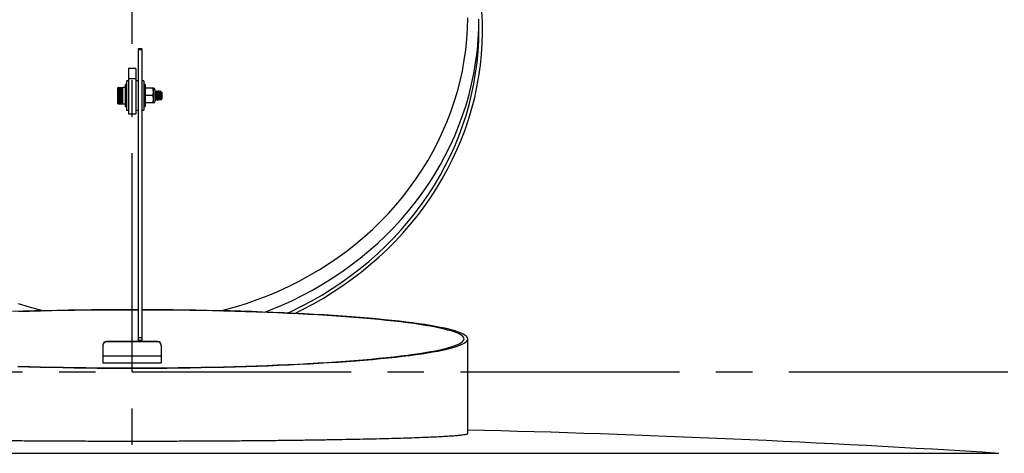
# Model space of a CAD drawing. Units: inches. Extents: x -218 to 377, y -250 to 49.
# Drawn here: x -4 to 30, y -175 to -160 of the extents above; entities that cross this region are included whole.
import ezdxf

# ---------------------------------------------------------------- set-up
doc = ezdxf.new("R2010")
doc.units = ezdxf.units.IN
doc.header["$MEASUREMENT"] = 0
doc.linetypes.add('CENTER2', pattern=[1.125, 0.75, -0.125, 0.125, -0.125])
doc.layers.add('SUTERA-GRIDLINE', color=177, linetype='CENTER2')

msp = doc.modelspace()

# ---------------------------------------------------------------- linework, layer by layer
for p, q in [((12.005, -160.252), (12.005, -159.897)), ((0.204, -160.897), (0.204, -170.928)), ((0.329, -160.897), (0.204, -160.897)), ((0.329, -160.929), (0.204, -160.929)), ((0.329, -160.897), (0.329, -170.928)), ((-0.12, -161.572), (-0.12, -163.123)), ((0.13, -161.572), (-0.12, -161.572)), ((0.13, -161.572), (0.13, -163.123)), ((-0.473, -162.217), (-0.484, -162.229)), ((-0.484, -162.768), (-0.484, -162.229)), ((-0.47, -162.217), (-0.473, -162.217)), ((-0.473, -162.217), (-0.473, -162.78)), ((-0.47, -162.78), (-0.47, -162.217)), ((-0.47, -162.217), (-0.317, -162.217)), ((-0.47, -162.22), (-0.317, -162.22)), ((-0.47, -162.224), (-0.317, -162.224)), ((-0.47, -162.23), (-0.317, -162.23)), ((-0.47, -162.239), (-0.317, -162.239)), ((-0.234, -162.217), (-0.317, -162.217)), ((-0.317, -162.78), (-0.317, -162.217)), ((-0.194, -162.123), (-0.234, -162.123)), ((-0.234, -162.123), (-0.234, -162.873)), ((-0.12, -161.998), (-0.194, -161.998)), ((-0.194, -161.998), (-0.194, -162.998)), ((0.13, -161.927), (-0.12, -161.927)), ((0.204, -161.998), (0.13, -161.998)), ((0.403, -161.998), (0.329, -161.998)), ((0.403, -161.998), (0.403, -162.998)), ((0.443, -162.123), (0.403, -162.123)), ((0.443, -162.123), (0.443, -162.873)), ((-0.47, -162.249), (-0.317, -162.249)), ((-0.47, -162.261), (-0.317, -162.261)), ((-0.47, -162.275), (-0.317, -162.275)), ((-0.47, -162.29), (-0.317, -162.29)), ((-0.47, -162.291), (-0.317, -162.291)), ((-0.47, -162.306), (-0.317, -162.306)), ((-0.47, -162.308), (-0.317, -162.308)), ((-0.47, -162.323), (-0.317, -162.323)), ((-0.47, -162.326), (-0.317, -162.326)), ((-0.47, -162.327), (-0.317, -162.327)), ((-0.47, -162.342), (-0.317, -162.342)), ((-0.47, -162.345), (-0.317, -162.345)), ((-0.47, -162.347), (-0.317, -162.347)), ((-0.47, -162.362), (-0.317, -162.362)), ((-0.47, -162.365), (-0.317, -162.365)), ((-0.47, -162.369), (-0.317, -162.369)), ((-0.47, -162.382), (-0.317, -162.382)), ((-0.47, -162.386), (-0.317, -162.386)), ((-0.47, -162.391), (-0.317, -162.391)), ((-0.47, -162.404), (-0.317, -162.404)), ((-0.47, -162.408), (-0.317, -162.408)), ((-0.47, -162.414), (-0.317, -162.414)), ((-0.47, -162.427), (-0.317, -162.427)), ((-0.47, -162.43), (-0.317, -162.43)), ((-0.47, -162.438), (-0.317, -162.438)), ((-0.47, -162.45), (-0.317, -162.45)), ((-0.47, -162.453), (-0.317, -162.453)), ((-0.47, -162.462), (-0.317, -162.462)), ((-0.47, -162.473), (-0.317, -162.473)), ((-0.47, -162.477), (-0.317, -162.477)), ((-0.47, -162.486), (-0.317, -162.486)), ((-0.47, -162.497), (-0.317, -162.497)), ((-0.47, -162.5), (-0.317, -162.5)), ((-0.47, -162.511), (-0.317, -162.511)), ((-0.47, -162.52), (-0.317, -162.52)), ((-0.47, -162.524), (-0.317, -162.524)), ((-0.47, -162.535), (-0.317, -162.535)), ((-0.47, -162.544), (-0.317, -162.544)), ((-0.47, -162.547), (-0.317, -162.547)), ((-0.47, -162.559), (-0.317, -162.559)), ((-0.47, -162.567), (-0.317, -162.567)), ((-0.47, -162.57), (-0.317, -162.57)), ((0.711, -162.248), (0.461, -162.248)), ((0.711, -162.498), (0.461, -162.498)), ((0.729, -162.748), (0.729, -162.248)), ((0.732, -162.739), (0.732, -162.258)), ((0.787, -162.691), (0.787, -162.306)), ((0.794, -162.342), (0.787, -162.342)), ((0.821, -162.378), (0.815, -162.378)), ((0.849, -162.342), (0.842, -162.342)), ((0.877, -162.378), (0.871, -162.378)), ((0.905, -162.342), (0.898, -162.342)), ((0.933, -162.378), (0.926, -162.378)), ((0.966, -162.342), (0.953, -162.342)), ((0.966, -162.473), (0.966, -162.371)), ((0.988, -162.378), (0.982, -162.378)), ((0.992, -162.37), (0.988, -162.378)), ((1.016, -162.392), (0.994, -162.37)), ((1.002, -162.497), (1.002, -162.583)), ((1.016, -162.392), (1.016, -162.605)), ((-0.484, -162.768), (-0.473, -162.78)), ((-0.473, -162.78), (-0.47, -162.78)), ((-0.47, -162.583), (-0.317, -162.583)), ((-0.47, -162.589), (-0.317, -162.589)), ((-0.47, -162.593), (-0.317, -162.593)), ((-0.47, -162.606), (-0.317, -162.606)), ((-0.47, -162.611), (-0.317, -162.611)), ((-0.47, -162.614), (-0.317, -162.614)), ((-0.47, -162.628), (-0.317, -162.628)), ((-0.47, -162.632), (-0.317, -162.632)), ((-0.47, -162.635), (-0.317, -162.635)), ((-0.47, -162.65), (-0.317, -162.65)), ((-0.47, -162.652), (-0.317, -162.652)), ((-0.47, -162.655), (-0.317, -162.655)), ((-0.47, -162.67), (-0.317, -162.67)), ((-0.47, -162.671), (-0.317, -162.671)), ((-0.47, -162.674), (-0.317, -162.674)), ((-0.47, -162.688), (-0.317, -162.688)), ((-0.47, -162.691), (-0.317, -162.691)), ((-0.47, -162.706), (-0.317, -162.706)), ((-0.47, -162.707), (-0.317, -162.707)), ((-0.47, -162.722), (-0.317, -162.722)), ((-0.47, -162.736), (-0.317, -162.736)), ((-0.47, -162.748), (-0.317, -162.748)), ((-0.47, -162.758), (-0.317, -162.758)), ((-0.47, -162.767), (-0.317, -162.767)), ((-0.47, -162.773), (-0.317, -162.773)), ((-0.47, -162.777), (-0.317, -162.777)), ((-0.47, -162.779), (-0.317, -162.779)), ((-0.317, -162.78), (-0.234, -162.78)), ((-0.234, -162.873), (-0.194, -162.873)), ((0.403, -162.873), (0.443, -162.873)), ((0.711, -162.748), (0.461, -162.748)), ((0.787, -162.619), (0.793, -162.619)), ((0.815, -162.655), (0.821, -162.655)), ((0.842, -162.619), (0.849, -162.619)), ((0.87, -162.655), (0.877, -162.655)), ((0.898, -162.619), (0.904, -162.619)), ((0.926, -162.655), (0.933, -162.655)), ((0.953, -162.619), (0.96, -162.619)), ((0.976, -162.645), (1.016, -162.605)), ((-0.194, -162.998), (-0.12, -162.998)), ((-0.12, -163.123), (0.13, -163.123)), ((0.13, -162.998), (0.204, -162.998)), ((0.329, -162.998), (0.403, -162.998)), ((-0.875, -170.928), (-0.875, -170.939)), ((0.875, -170.928), (-0.875, -170.928)), ((0.875, -170.939), (-0.875, -170.939)), ((0.204, -170.788), (0.329, -170.788)), ((0.204, -170.883), (0.329, -170.883)), ((0.875, -170.939), (0.875, -170.928)), ((11.5, -174.084), (11.5, -170.843)), ((-1, -171.053), (-1, -171.665)), ((1, -171.053), (1, -171.665)), ((1, -171.437), (-1, -171.437)), ((-1, -171.665), (1, -171.665)), ((-29.688, -174.764), (29.688, -174.764))]:
    msp.add_line(p, q)
at = {"flags": 128}
for points in [[(3.053, -169.877), (3.158, -169.85), (3.54, -169.744), (3.917, -169.626), (4.29, -169.496), (4.658, -169.354), (5.02, -169.201), (5.376, -169.036), (5.726, -168.86), (6.069, -168.673), (6.404, -168.475), (6.732, -168.267), (7.052, -168.049), (7.363, -167.82), (7.665, -167.582), (7.958, -167.334), (8.242, -167.077), (8.515, -166.812), (8.779, -166.538), (9.032, -166.255), (9.273, -165.965), (9.504, -165.667), (9.723, -165.363), (9.931, -165.051), (10.126, -164.733), (10.31, -164.409), (10.481, -164.079), (10.639, -163.745), (10.785, -163.405), (10.917, -163.061), (11.037, -162.713), (11.143, -162.361), (11.235, -162.006), (11.315, -161.649), (11.38, -161.289), (11.432, -160.927), (11.47, -160.564), (11.494, -160.2), (11.505, -159.836)], [(5.322, -169.955), (5.468, -169.887), (5.825, -169.71), (6.175, -169.523), (6.518, -169.326), (6.853, -169.117), (7.18, -168.898), (7.499, -168.669), (7.809, -168.431), (8.11, -168.182), (8.402, -167.925), (8.684, -167.658), (8.955, -167.383), (9.217, -167.1), (9.467, -166.809), (9.707, -166.51), (9.935, -166.203), (10.151, -165.89), (10.356, -165.57), (10.549, -165.244), (10.729, -164.912), (10.897, -164.575), (11.052, -164.233), (11.194, -163.886), (11.324, -163.535), (11.44, -163.18), (11.542, -162.821), (11.632, -162.46), (11.707, -162.096), (11.769, -161.73), (11.818, -161.362), (11.852, -160.993), (11.873, -160.623), (11.88, -160.252), (11.873, -159.882)], [(5.571, -169.966), (5.857, -169.825), (6.21, -169.638), (6.555, -169.44), (6.893, -169.231), (7.222, -169.012), (7.544, -168.783), (7.856, -168.545), (8.16, -168.296), (8.454, -168.039), (8.739, -167.772), (9.013, -167.497), (9.277, -167.213), (9.53, -166.921), (9.773, -166.622), (10.004, -166.315), (10.223, -166.001), (10.431, -165.681), (10.627, -165.354), (10.81, -165.022), (10.981, -164.684), (11.14, -164.341), (11.285, -163.993), (11.418, -163.641), (11.537, -163.285), (11.643, -162.925), (11.736, -162.562), (11.815, -162.197), (11.88, -161.829), (11.932, -161.46), (11.97, -161.089), (11.994, -160.718), (12.005, -160.345), (12.001, -159.973), (11.984, -159.601)], [(4.547, -169.923), (4.736, -169.849), (5.105, -169.696), (5.468, -169.531), (5.825, -169.355), (6.175, -169.168), (6.518, -168.97), (6.853, -168.762), (7.18, -168.543), (7.499, -168.314), (7.809, -168.075), (8.11, -167.827), (8.402, -167.569), (8.684, -167.303), (8.955, -167.028), (9.217, -166.745), (9.467, -166.453), (9.707, -166.154), (9.935, -165.848), (10.151, -165.535), (10.356, -165.215), (10.549, -164.889), (10.729, -164.557), (10.897, -164.22), (11.052, -163.877), (11.194, -163.53), (11.324, -163.179), (11.44, -162.824), (11.542, -162.466), (11.632, -162.104), (11.707, -161.74), (11.769, -161.374), (11.818, -161.006), (11.84, -160.787)], [(-3.907, -169.626), (-3.53, -169.744), (-3.148, -169.85), (-3.044, -169.877)], [(0.204, -169.841), (0.2, -169.841), (-0.2, -169.841), (-0.599, -169.842), (-0.997, -169.845), (-1.394, -169.848), (-1.789, -169.853), (-2.182, -169.859), (-2.573, -169.866), (-2.96, -169.875), (-3.344, -169.884), (-3.724, -169.895), (-4.099, -169.907)], [(0.204, -169.852), (0, -169.852), (-0.397, -169.852), (-0.793, -169.854), (-1.189, -169.857), (-1.583, -169.861), (-1.975, -169.867), (-2.365, -169.873), (-2.752, -169.881), (-3.135, -169.89), (-3.515, -169.9), (-3.89, -169.912)], [(0, -171.846), (0.399, -171.845), (0.798, -171.843), (1.195, -171.84), (1.592, -171.836), (1.986, -171.83), (2.378, -171.824), (2.767, -171.816), (3.153, -171.807), (3.535, -171.797), (3.912, -171.786), (4.285, -171.773), (4.653, -171.76), (5.015, -171.745), (5.371, -171.729), (5.721, -171.713), (6.064, -171.695), (6.399, -171.676), (6.727, -171.656), (7.047, -171.635), (7.358, -171.613), (7.66, -171.591), (7.953, -171.567), (8.237, -171.543), (8.51, -171.517), (8.774, -171.491), (9.027, -171.464), (9.268, -171.437), (9.499, -171.408), (9.718, -171.379), (9.926, -171.349), (10.121, -171.319), (10.305, -171.288), (10.476, -171.257), (10.634, -171.225), (10.78, -171.192), (10.912, -171.16), (11.032, -171.126), (11.138, -171.093), (11.23, -171.059), (11.31, -171.025), (11.375, -170.991), (11.427, -170.956), (11.465, -170.921), (11.489, -170.887), (11.5, -170.852), (11.496, -170.817), (11.479, -170.782), (11.448, -170.748), (11.403, -170.713), (11.344, -170.679), (11.272, -170.644), (11.186, -170.611), (11.086, -170.577), (10.974, -170.543), (10.848, -170.51), (10.709, -170.478), (10.557, -170.446), (10.392, -170.414), (10.215, -170.383), (10.025, -170.352), (9.824, -170.322), (9.61, -170.293), (9.385, -170.264), (9.149, -170.236), (8.901, -170.209), (8.643, -170.182), (8.375, -170.156), (8.096, -170.131), (7.808, -170.107), (7.51, -170.084), (7.204, -170.062), (6.888, -170.041), (6.564, -170.02), (6.233, -170.001), (5.893, -169.983), (5.547, -169.965), (5.194, -169.949), (4.835, -169.934), (4.47, -169.92), (4.099, -169.907), (3.724, -169.895), (3.344, -169.884), (2.96, -169.875), (2.573, -169.866), (2.182, -169.859), (1.789, -169.853), (1.394, -169.848), (0.997, -169.845), (0.599, -169.842), (0.329, -169.841)], [(0, -171.835), (0.397, -171.834), (0.793, -171.832), (1.189, -171.829), (1.583, -171.825), (1.975, -171.82), (2.365, -171.813), (2.752, -171.805), (3.135, -171.796), (3.515, -171.786), (3.89, -171.775), (4.261, -171.762), (4.627, -171.749), (4.986, -171.734), (5.34, -171.719), (5.688, -171.702), (6.028, -171.684), (6.361, -171.665), (6.686, -171.645), (7.003, -171.624), (7.312, -171.603), (7.611, -171.58), (7.902, -171.556), (8.182, -171.532), (8.453, -171.507), (8.714, -171.48), (8.964, -171.454), (9.203, -171.426), (9.43, -171.398), (9.647, -171.369), (9.851, -171.339), (10.044, -171.309), (10.224, -171.278), (10.392, -171.246), (10.547, -171.215), (10.689, -171.182), (10.818, -171.15), (10.934, -171.116), (11.037, -171.083), (11.126, -171.049), (11.202, -171.015), (11.264, -170.981), (11.313, -170.947), (11.347, -170.912), (11.368, -170.878), (11.375, -170.843), (11.368, -170.809), (11.347, -170.774), (11.313, -170.74), (11.264, -170.705), (11.202, -170.671), (11.126, -170.637), (11.037, -170.603), (10.934, -170.57), (10.818, -170.537), (10.689, -170.504), (10.547, -170.472), (10.392, -170.44), (10.224, -170.409), (10.044, -170.378), (9.851, -170.348), (9.647, -170.318), (9.43, -170.289), (9.203, -170.26), (8.964, -170.233), (8.714, -170.206), (8.453, -170.18), (8.182, -170.155), (7.902, -170.13), (7.611, -170.106), (7.312, -170.084), (7.003, -170.062), (6.686, -170.041), (6.361, -170.021), (6.028, -170.002), (5.688, -169.985), (5.34, -169.968), (4.986, -169.952), (4.627, -169.938), (4.261, -169.924), (3.89, -169.912), (3.515, -169.9), (3.135, -169.89), (2.752, -169.881), (2.365, -169.873), (1.975, -169.867), (1.583, -169.861), (1.189, -169.857), (0.793, -169.854), (0.397, -169.852), (0.329, -169.852)], [(-3.912, -171.786), (-3.535, -171.797), (-3.153, -171.807), (-2.767, -171.816), (-2.378, -171.824), (-1.986, -171.83), (-1.592, -171.836), (-1.195, -171.84), (-0.798, -171.843), (-0.399, -171.845), (0, -171.846), (0, -171.846)], [(-3.89, -171.775), (-3.515, -171.786), (-3.135, -171.796), (-2.752, -171.805), (-2.365, -171.813), (-1.975, -171.82), (-1.583, -171.825), (-1.189, -171.829), (-0.793, -171.832), (-0.397, -171.834), (0, -171.835)]]:
    msp.add_lwpolyline(points, dxfattribs=at)
for centre, radius, start, end in [((1.957, -159.896), 9.923, 354.8511, 358.9723), ((0.729, -162.306), 0.0573, 0, 90), ((0.729, -162.691), 0.0573, 270, 0), ((-0.875, -171.053), 0.125, 89.891, 179.8906), ((-0.875, -171.064), 0.125, 89.891, 179.8906), ((0.875, -171.053), 0.125, 0.1094, 90.109), ((0.875, -171.064), 0.125, 0.1094, 90.109), ((0, -643.27), 469.445, 86.37413, 88.59629)]:
    msp.add_arc(centre, radius, start, end)
for points, knots in [([(0.461, -162.248), (0.455, -162.269), (0.451, -162.29), (0.445, -162.332), (0.443, -162.352), (0.443, -162.373)], [0, 0, 0, 0, 0.5, 0.5, 1, 1, 1, 1]), ([(0.443, -162.248), (0.443, -162.248), (0.445, -162.248), (0.449, -162.248), (0.451, -162.248), (0.456, -162.248), (0.458, -162.248), (0.461, -162.248)], [0, 0, 0, 0, 0.5, 0.5, 0.75, 0.75, 1, 1, 1, 1]), ([(0.443, -162.373), (0.443, -162.394), (0.445, -162.415), (0.451, -162.457), (0.455, -162.478), (0.461, -162.498)], [0, 0, 0, 0, 0.5, 0.5, 1, 1, 1, 1]), ([(0.461, -162.498), (0.455, -162.519), (0.451, -162.54), (0.445, -162.582), (0.443, -162.602), (0.443, -162.623)], [0, 0, 0, 0, 0.5, 0.5, 1, 1, 1, 1]), ([(0.729, -162.373), (0.729, -162.353), (0.728, -162.332), (0.722, -162.29), (0.717, -162.269), (0.711, -162.248)], [0, 0, 0, 0, 0.5, 0.5, 1, 1, 1, 1]), ([(0.729, -162.248), (0.729, -162.248), (0.728, -162.248), (0.723, -162.248), (0.721, -162.248), (0.717, -162.248), (0.714, -162.248), (0.711, -162.248)], [0, 0, 0, 0, 0.5, 0.5, 0.75, 0.75, 1, 1, 1, 1]), ([(0.711, -162.498), (0.717, -162.478), (0.722, -162.457), (0.728, -162.415), (0.729, -162.394), (0.729, -162.373)], [0, 0, 0, 0, 0.5, 0.5, 1, 1, 1, 1]), ([(0.729, -162.623), (0.729, -162.603), (0.728, -162.582), (0.722, -162.54), (0.717, -162.519), (0.711, -162.498)], [0, 0, 0, 0, 0.5, 0.5, 1, 1, 1, 1]), ([(0.814, -162.652), (0.813, -162.65), (0.811, -162.645), (0.808, -162.612), (0.804, -162.56), (0.802, -162.51), (0.799, -162.465), (0.796, -162.426), (0.794, -162.383), (0.79, -162.349), (0.788, -162.344), (0.787, -162.342)], [0, 0, 0, 0, 0.090288, 0.22124, 0.352192, 0.47906, 0.534228, 0.639186, 0.740672, 0.869388, 1, 1, 1, 1]), ([(0.821, -162.655), (0.821, -162.655), (0.82, -162.659), (0.818, -162.645), (0.815, -162.613), (0.811, -162.56), (0.808, -162.498), (0.804, -162.437), (0.801, -162.395), (0.799, -162.366), (0.797, -162.346), (0.795, -162.343), (0.794, -162.342)], [0, 0, 0, 0, 0.001433, 0.123649, 0.249801, 0.375952, 0.498168, 0.625425, 0.749422, 0.8025, 0.901613, 1, 1, 1, 1]), ([(0.816, -162.379), (0.812, -162.373), (0.805, -162.361), (0.798, -162.349), (0.794, -162.343)], [0, 0, 0, 0, 0.499631, 1, 1, 1, 1]), ([(0.842, -162.619), (0.842, -162.619), (0.841, -162.622), (0.839, -162.611), (0.837, -162.595), (0.834, -162.572), (0.832, -162.546), (0.829, -162.498), (0.825, -162.451), (0.822, -162.412), (0.819, -162.386), (0.816, -162.382), (0.816, -162.381)], [0, 0, 0, 0, 0.001488, 0.1284003, 0.2594168, 0.2603764, 0.3909039, 0.5173638, 0.6495335, 0.7783025, 0.9070715, 1, 1, 1, 1]), ([(0.841, -162.343), (0.838, -162.349), (0.831, -162.361), (0.824, -162.372), (0.821, -162.378)], [0, 0, 0, 0, 0.516952, 1, 1, 1, 1]), ([(0.848, -162.616), (0.847, -162.614), (0.846, -162.611), (0.842, -162.585), (0.839, -162.546), (0.837, -162.514), (0.834, -162.482), (0.832, -162.45), (0.828, -162.411), (0.825, -162.383), (0.823, -162.38), (0.821, -162.378)], [0, 0, 0, 0, 0.084245, 0.216171, 0.348098, 0.475891, 0.481469, 0.611855, 0.738748, 0.868411, 1, 1, 1, 1]), ([(0.869, -162.652), (0.868, -162.65), (0.866, -162.645), (0.863, -162.612), (0.86, -162.56), (0.857, -162.51), (0.854, -162.465), (0.852, -162.426), (0.849, -162.382), (0.846, -162.351), (0.843, -162.338), (0.842, -162.344), (0.841, -162.345)], [0, 0, 0, 0, 0.086977, 0.213127, 0.339276, 0.461492, 0.514637, 0.615746, 0.713511, 0.837506, 0.964761, 1, 1, 1, 1]), ([(0.877, -162.655), (0.877, -162.655), (0.876, -162.659), (0.874, -162.645), (0.87, -162.613), (0.867, -162.56), (0.863, -162.498), (0.86, -162.437), (0.857, -162.395), (0.855, -162.366), (0.852, -162.346), (0.85, -162.343), (0.849, -162.342)], [0, 0, 0, 0, 0.001433, 0.123649, 0.249801, 0.375952, 0.498168, 0.625425, 0.749422, 0.8025, 0.901613, 1, 1, 1, 1]), ([(0.871, -162.379), (0.868, -162.373), (0.861, -162.361), (0.854, -162.349), (0.85, -162.343)], [0, 0, 0, 0, 0.499631, 1, 1, 1, 1]), ([(0.898, -162.619), (0.898, -162.619), (0.897, -162.622), (0.895, -162.611), (0.892, -162.595), (0.89, -162.572), (0.887, -162.546), (0.884, -162.498), (0.88, -162.451), (0.877, -162.412), (0.874, -162.386), (0.872, -162.382), (0.871, -162.381)], [0, 0, 0, 0, 0.001488, 0.1284, 0.259417, 0.260376, 0.390904, 0.517364, 0.649534, 0.778303, 0.907072, 1, 1, 1, 1]), ([(0.897, -162.343), (0.893, -162.349), (0.887, -162.361), (0.88, -162.372), (0.876, -162.378)], [0, 0, 0, 0, 0.516952, 1, 1, 1, 1]), ([(0.904, -162.616), (0.903, -162.614), (0.901, -162.611), (0.898, -162.585), (0.894, -162.546), (0.892, -162.514), (0.89, -162.482), (0.887, -162.45), (0.884, -162.411), (0.881, -162.383), (0.878, -162.38), (0.877, -162.378)], [0, 0, 0, 0, 0.084245, 0.216171, 0.348098, 0.475891, 0.481469, 0.611855, 0.738748, 0.868411, 1, 1, 1, 1]), ([(0.925, -162.652), (0.924, -162.65), (0.922, -162.645), (0.919, -162.612), (0.915, -162.56), (0.913, -162.51), (0.91, -162.465), (0.908, -162.426), (0.905, -162.382), (0.902, -162.351), (0.899, -162.338), (0.897, -162.344), (0.897, -162.345)], [0, 0, 0, 0, 0.086977, 0.213127, 0.339276, 0.461492, 0.514637, 0.615746, 0.713511, 0.837506, 0.964761, 1, 1, 1, 1]), ([(0.933, -162.655), (0.933, -162.655), (0.931, -162.659), (0.929, -162.645), (0.926, -162.613), (0.922, -162.56), (0.919, -162.498), (0.915, -162.437), (0.912, -162.395), (0.91, -162.366), (0.908, -162.346), (0.906, -162.343), (0.905, -162.342)], [0, 0, 0, 0, 0.001433, 0.123649, 0.249801, 0.375952, 0.498168, 0.625425, 0.749422, 0.8025, 0.901613, 1, 1, 1, 1]), ([(0.927, -162.379), (0.923, -162.373), (0.916, -162.361), (0.909, -162.349), (0.906, -162.343)], [0, 0, 0, 0, 0.499631, 1, 1, 1, 1]), ([(0.953, -162.619), (0.953, -162.619), (0.952, -162.622), (0.95, -162.611), (0.948, -162.595), (0.945, -162.572), (0.943, -162.546), (0.94, -162.498), (0.936, -162.451), (0.933, -162.412), (0.93, -162.386), (0.928, -162.382), (0.927, -162.381)], [0, 0, 0, 0, 0.001488, 0.1284, 0.259417, 0.260376, 0.390904, 0.517364, 0.649534, 0.778303, 0.907072, 1, 1, 1, 1]), ([(0.952, -162.343), (0.949, -162.349), (0.942, -162.361), (0.935, -162.372), (0.932, -162.378)], [0, 0, 0, 0, 0.516952, 1, 1, 1, 1]), ([(0.959, -162.616), (0.959, -162.614), (0.957, -162.611), (0.954, -162.585), (0.95, -162.546), (0.948, -162.514), (0.945, -162.482), (0.943, -162.45), (0.94, -162.411), (0.936, -162.383), (0.934, -162.38), (0.933, -162.378)], [0, 0, 0, 0, 0.084245, 0.216171, 0.348098, 0.475891, 0.481469, 0.611855, 0.738748, 0.868411, 1, 1, 1, 1]), ([(0.966, -162.473), (0.965, -162.457), (0.963, -162.426), (0.96, -162.382), (0.957, -162.351), (0.954, -162.338), (0.953, -162.344), (0.952, -162.345)], [0, 0, 0, 0, 0.208317, 0.409743, 0.665212, 0.927397, 1, 1, 1, 1]), ([(0.966, -162.371), (0.965, -162.363), (0.963, -162.346), (0.961, -162.343), (0.96, -162.342)], [0, 0, 0, 0, 0.501836, 1, 1, 1, 1]), ([(0.982, -162.379), (0.979, -162.373), (0.972, -162.361), (0.965, -162.349), (0.961, -162.343)], [0, 0, 0, 0, 0.499631, 1, 1, 1, 1]), ([(1.002, -162.583), (1, -162.578), (0.999, -162.571), (0.995, -162.555), (0.994, -162.547), (0.991, -162.529), (0.989, -162.519), (0.986, -162.499), (0.984, -162.489), (0.981, -162.469), (0.98, -162.459), (0.977, -162.439), (0.975, -162.429), (0.972, -162.411), (0.971, -162.402), (0.969, -162.386), (0.967, -162.378), (0.966, -162.371)], [0, 0, 0, 0, 0.125, 0.125, 0.25, 0.25, 0.375, 0.375, 0.5, 0.5, 0.625, 0.625, 0.75, 0.75, 0.875, 0.875, 1, 1, 1, 1]), ([(0.966, -162.473), (0.967, -162.489), (0.968, -162.523), (0.969, -162.571), (0.972, -162.612), (0.974, -162.637), (0.975, -162.648), (0.976, -162.645), (0.976, -162.644)], [0, 0, 0, 0, 0.179876, 0.381479, 0.578177, 0.772162, 0.966226, 1, 1, 1, 1]), ([(1.002, -162.583), (1.001, -162.571), (0.998, -162.546), (0.995, -162.498), (0.992, -162.451), (0.988, -162.412), (0.985, -162.386), (0.983, -162.382), (0.982, -162.381)], [0, 0, 0, 0, 0.176478, 0.347457, 0.526156, 0.700256, 0.874357, 1, 1, 1, 1]), ([(1.002, -162.497), (1.001, -162.481), (0.998, -162.45), (0.995, -162.411), (0.992, -162.383), (0.989, -162.38), (0.988, -162.378)], [0, 0, 0, 0, 0.251453, 0.496168, 0.746227, 1, 1, 1, 1]), ([(0.993, -162.371), (0.994, -162.371), (0.995, -162.372), (0.997, -162.39), (0.998, -162.42), (1, -162.457), (1.001, -162.484), (1.002, -162.497)], [0, 0, 0, 0, 0.144106, 0.365462, 0.586853, 0.80501, 1, 1, 1, 1]), ([(0.443, -162.623), (0.443, -162.644), (0.445, -162.665), (0.451, -162.707), (0.455, -162.728), (0.461, -162.748)], [0, 0, 0, 0, 0.5, 0.5, 1, 1, 1, 1]), ([(0.443, -162.748), (0.443, -162.748), (0.445, -162.748), (0.449, -162.748), (0.451, -162.748), (0.456, -162.748), (0.458, -162.748), (0.461, -162.748)], [0, 0, 0, 0, 0.5, 0.5, 0.75, 0.75, 1, 1, 1, 1]), ([(0.711, -162.748), (0.717, -162.728), (0.722, -162.707), (0.728, -162.665), (0.729, -162.644), (0.729, -162.623)], [0, 0, 0, 0, 0.5, 0.5, 1, 1, 1, 1]), ([(0.729, -162.748), (0.729, -162.748), (0.728, -162.748), (0.723, -162.748), (0.721, -162.748), (0.717, -162.748), (0.714, -162.748), (0.711, -162.748)], [0, 0, 0, 0, 0.5, 0.5, 0.75, 0.75, 1, 1, 1, 1]), ([(0.793, -162.616), (0.792, -162.614), (0.79, -162.611), (0.788, -162.596), (0.787, -162.583), (0.787, -162.583)], [0, 0, 0, 0, 0.384252, 0.985982, 1, 1, 1, 1]), ([(0.792, -162.618), (0.796, -162.624), (0.803, -162.636), (0.81, -162.648), (0.814, -162.654)], [0, 0, 0, 0, 0.499746, 1, 1, 1, 1]), ([(0.823, -162.653), (0.826, -162.647), (0.833, -162.636), (0.84, -162.624), (0.843, -162.619)], [0, 0, 0, 0, 0.524872, 1, 1, 1, 1]), ([(0.848, -162.618), (0.852, -162.624), (0.859, -162.636), (0.866, -162.648), (0.869, -162.654)], [0, 0, 0, 0, 0.499746, 1, 1, 1, 1]), ([(0.878, -162.653), (0.882, -162.647), (0.889, -162.636), (0.895, -162.624), (0.898, -162.619)], [0, 0, 0, 0, 0.524872, 1, 1, 1, 1]), ([(0.904, -162.618), (0.907, -162.624), (0.914, -162.636), (0.921, -162.648), (0.925, -162.654)], [0, 0, 0, 0, 0.499746, 1, 1, 1, 1]), ([(0.934, -162.653), (0.937, -162.647), (0.944, -162.636), (0.951, -162.624), (0.954, -162.619)], [0, 0, 0, 0, 0.524872, 1, 1, 1, 1]), ([(0.959, -162.618), (0.963, -162.624), (0.968, -162.632), (0.973, -162.641), (0.974, -162.644)], [0, 0, 0, 0, 0.6891367, 1, 1, 1, 1]), ([(-11.496, -174.084), (-11.496, -174.088), (-11.496, -174.096), (-11.454, -174.109), (-11.375, -174.123), (-11.258, -174.138), (-11.107, -174.152), (-10.923, -174.166), (-10.704, -174.18), (-10.448, -174.193), (-10.155, -174.206), (-9.832, -174.219), (-9.482, -174.232), (-9.105, -174.243), (-8.697, -174.255), (-8.257, -174.265), (-7.785, -174.276), (-7.294, -174.285), (-6.784, -174.294), (-6.258, -174.303), (-5.708, -174.31), (-5.134, -174.317), (-4.538, -174.323), (-3.933, -174.329), (-3.322, -174.333), (-2.707, -174.337), (-2.078, -174.34), (-1.436, -174.342), (-0.783, -174.344), (-0.134, -174.344), (0.509, -174.344), (1.143, -174.343), (1.781, -174.341), (2.419, -174.339), (3.055, -174.335), (3.675, -174.331), (4.278, -174.326), (4.861, -174.32), (5.436, -174.314), (5.999, -174.306), (6.547, -174.298), (7.07, -174.289), (7.565, -174.28), (8.033, -174.27), (8.481, -174.26), (8.906, -174.249), (9.306, -174.237), (9.672, -174.225), (10.005, -174.213), (10.304, -174.2), (10.575, -174.187), (10.814, -174.173), (11.02, -174.159), (11.189, -174.145), (11.321, -174.131), (11.418, -174.116), (11.478, -174.102), (11.504, -174.091), (11.498, -174.085), (11.497, -174.084)], [0, 0, 0, 0, 0.011843, 0.0300381, 0.0482481, 0.0664433, 0.0841349, 0.10184, 0.1195316, 0.1377378, 0.1559589, 0.1741651, 0.1918422, 0.2095328, 0.2272099, 0.2454022, 0.2636094, 0.2818017, 0.2994468, 0.3171054, 0.3347504, 0.3529101, 0.3710846, 0.3892442, 0.4068538, 0.4244771, 0.4420867, 0.4602093, 0.4783466, 0.4964692, 0.5140556, 0.5316556, 0.549242, 0.5673393, 0.5854514, 0.6035488, 0.6211342, 0.638733, 0.6563184, 0.6744133, 0.692523, 0.7106179, 0.7282248, 0.7458452, 0.7634521, 0.7815684, 0.7996993, 0.8178157, 0.8354573, 0.8531124, 0.8707541, 0.8889062, 0.907073, 0.9252252, 0.9428997, 0.9605878, 0.9782623, 0.9964492, 1, 1, 1, 1])]:
    msp.add_open_spline(points, degree=3, knots=knots)
at = {"layer": 'SUTERA-GRIDLINE', "ltscale": 10}
for p, q in [((0, -216.972), (0, 48)), ((-180, -171.972), (300, -171.972))]:
    msp.add_line(p, q, dxfattribs=at)

doc.saveas('drawing.dxf')
